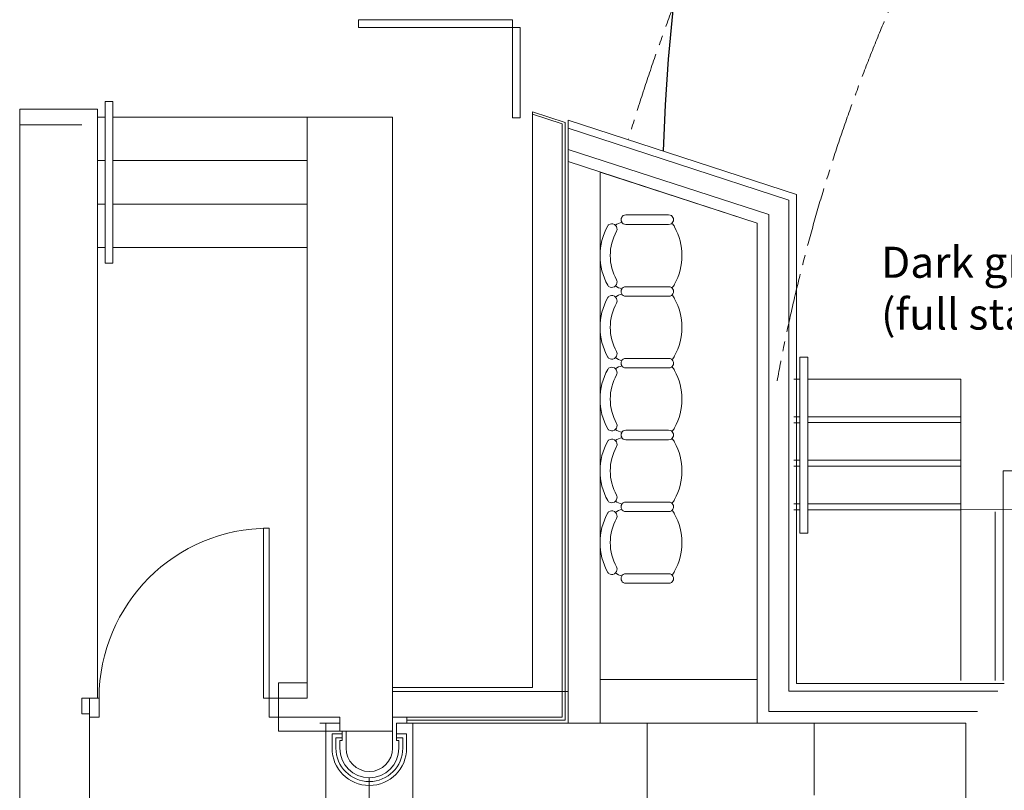
# Model space of a CAD drawing. Units: millimetres. Extents: x -17925 to 227778, y -93007 to 181693.
# Drawn here: x 89772 to 96108, y -21794 to -16837 of the extents above; entities that cross this region are included whole.
import ezdxf

# ---------------------------------------------------------------- set-up
doc = ezdxf.new("R2010")
doc.units = ezdxf.units.MM
doc.header["$LTSCALE"] = 100
doc.linetypes.add('CENTER2', pattern=[28.575, 19.05, -3.175, 3.175, -3.175])
for name, color, linetype in [('.auditorium seating', 53, 'Continuous'), ('.dimensions markout', 172, 'Continuous'), ('.drapes', 132, 'Continuous'), ('.notation', 25, 'Continuous'), ('.venue', 7, 'Continuous'), ('.venue stage front', 7, 'Continuous')]:
    doc.layers.add(name, color=color, linetype=linetype)
doc.styles.add('200mm_text', font='GOTHIC.TTF', dxfattribs={"height": 200})
doc.linetypes.add('ZIGZAG', pattern='A,0.0001,-0.2,[131,ltypeshp.shx,S=0.2,R=0,X=-0.2,Y=0],-0.4,[131,ltypeshp.shx,S=0.2,R=180,X=0.2,Y=0],-0.2', length=0.8001)

msp = doc.modelspace()

# ---------------------------------------------------------------- linework, layer by layer
at = {"layer": '.auditorium seating', "linetype": 'Continuous', "lineweight": 9}
for p, q in [((93948.2, -18093.1), (93673.8, -18093.1)), ((93948.1, -18153.9), (93673.8, -18153.9)), ((93948.2, -18554.8), (93673.8, -18554.8)), ((93948.1, -18615.6), (93673.8, -18615.6)), ((93948.2, -19016.5), (93673.8, -19016.5)), ((93948.1, -19077.3), (93673.8, -19077.3)), ((93948.2, -19478.2), (93673.8, -19478.2)), ((93948.1, -19539), (93673.8, -19539)), ((93948.2, -19939.9), (93673.8, -19939.9)), ((93948.1, -20000.7), (93673.8, -20000.7)), ((93948.1, -20401.6), (93673.8, -20401.6)), ((93948.2, -20462.4), (93673.8, -20462.4))]:
    msp.add_line(p, q, dxfattribs=at)
for centre, radius, start, end in [((93674.7, -18123.5), 32.3, 125.90406, 234.09594), ((93672.5, -18128.2), 35.1, 88.06696, 118.41408), ((93949.3, -18128.2), 35.1, 61.58592, 91.93304), ((93947.1, -18123.5), 32.3, 305.90406, 54.09594), ((93898.8, -18354.4), 392.2, 150.83601, 209.15943), ((93588.4, -18183.6), 37.9, 133.89571, 147.66908), ((93582.3, -18183.8), 34.1, 354.7883, 126.29513), ((93665, -18237.8), 98.2, 100.0496, 126.96888), ((93672.5, -18118.8), 35.1, 241.58592, 271.93304), ((93949.3, -18118.8), 35.1, 268.06696, 298.41408), ((93908.6, -18211.5), 88.4, 27.81624, 46.80298), ((93644.2, -18354.4), 388.9, 331.74975, 28.25292), ((93898.8, -18354.4), 326.3, 151.40178, 208.59484), ((93583.9, -18181.9), 32.8, 330.15067, 351.26924), ((93588.4, -18525.1), 37.9, 212.33092, 226.10429), ((93582.3, -18524.9), 34.1, 233.70487, 5.2117), ((93665, -18470.9), 98.2, 233.03112, 259.87924), ((93583.9, -18526.8), 32.8, 8.73076, 29.84933), ((93674.7, -18585.2), 32.3, 125.90406, 234.09594), ((93672.5, -18589.9), 35.1, 88.06696, 118.41408), ((93949.3, -18589.9), 35.1, 61.58592, 91.93304), ((93947.1, -18585.2), 32.3, 305.90406, 54.09594), ((93908.6, -18497.2), 88.4, 313.19702, 332.18376), ((93908.6, -18497.2), 88.4, 313.22065, 332.18376), ((93898.8, -18816.1), 392.2, 150.83601, 209.15943), ((93588.4, -18645.3), 37.9, 133.89571, 147.66908), ((93582.3, -18645.5), 34.1, 354.7883, 126.29513), ((93665, -18699.5), 98.2, 100.0496, 126.96888), ((93672.5, -18580.5), 35.1, 241.58592, 271.93304), ((93949.3, -18580.5), 35.1, 268.06696, 298.41408), ((93908.6, -18673.2), 88.4, 27.81624, 46.80298), ((93898.8, -18816.1), 326.3, 151.40178, 208.59484), ((93583.9, -18643.6), 32.8, 330.15067, 351.26924), ((93644.2, -18816.1), 388.9, 331.74975, 28.25292), ((93588.4, -18986.8), 37.9, 212.33092, 226.10429), ((93582.3, -18986.6), 34.1, 233.70487, 5.2117), ((93583.9, -18988.5), 32.8, 8.73076, 29.84933), ((93908.6, -18958.9), 88.4, 313.19702, 332.18376), ((93908.6, -18958.9), 88.4, 313.22065, 332.18376), ((93665, -18932.6), 98.2, 233.03112, 259.87924), ((93665, -19161.2), 98.2, 100.0496, 126.96888), ((93674.7, -19046.9), 32.3, 125.90406, 234.09594), ((93672.5, -19051.6), 35.1, 88.06696, 118.41408), ((93949.3, -19051.6), 35.1, 61.58592, 91.93304), ((93947.1, -19046.9), 32.3, 305.90406, 54.09594), ((93908.6, -19134.9), 88.4, 27.81624, 46.80298), ((93898.8, -19277.8), 392.2, 150.83601, 209.15943), ((93588.4, -19107), 37.9, 133.89571, 147.66908), ((93582.3, -19107.2), 34.1, 354.7883, 126.29513), ((93898.8, -19277.8), 326.3, 151.40178, 208.59484), ((93583.9, -19105.3), 32.8, 330.15067, 351.26924), ((93672.5, -19042.2), 35.1, 241.58592, 271.93304), ((93949.3, -19042.2), 35.1, 268.06696, 298.41408), ((93644.2, -19277.8), 388.9, 331.74975, 28.25292), ((93582.3, -19448.3), 34.1, 233.70487, 5.2117), ((93583.9, -19450.2), 32.8, 8.73076, 29.84933), ((93588.4, -19448.5), 37.9, 212.33092, 226.10429), ((93665, -19394.3), 98.2, 233.03112, 259.87924), ((93674.7, -19508.6), 32.3, 125.90406, 234.09594), ((93672.5, -19513.3), 35.1, 88.06696, 118.41408), ((93949.3, -19513.3), 35.1, 61.58592, 91.93304), ((93947.1, -19508.6), 32.3, 305.90406, 54.09594), ((93908.6, -19420.6), 88.4, 313.19702, 332.18376), ((93908.6, -19420.6), 88.4, 313.22065, 332.18376), ((93898.8, -19739.5), 392.2, 150.83601, 209.15943), ((93588.4, -19568.7), 37.9, 133.89571, 147.66908), ((93582.3, -19568.9), 34.1, 354.7883, 126.29513), ((93665, -19622.9), 98.2, 100.0496, 126.96888), ((93583.9, -19567), 32.8, 330.15067, 351.26924), ((93672.5, -19503.9), 35.1, 241.58592, 271.93304), ((93949.3, -19503.9), 35.1, 268.06696, 298.41408), ((93908.6, -19596.6), 88.4, 27.81624, 46.80298), ((93644.2, -19739.5), 388.9, 331.74975, 28.25292), ((93898.8, -19739.5), 326.3, 151.40178, 208.59484), ((93583.9, -19911.9), 32.8, 8.73076, 29.84933), ((93588.4, -19910.2), 37.9, 212.33092, 226.10429), ((93582.3, -19910), 34.1, 233.70487, 5.2117), ((93665, -19856), 98.2, 233.03112, 259.87924), ((93674.7, -19970.3), 32.3, 125.90406, 234.09594), ((93672.5, -19975), 35.1, 88.06696, 118.41408), ((93949.3, -19975), 35.1, 61.58592, 91.93304), ((93947.1, -19970.3), 32.3, 305.90406, 54.09594), ((93908.6, -19882.3), 88.4, 313.19702, 332.18376), ((93908.6, -19882.3), 88.4, 313.22065, 332.18376), ((93898.8, -20201.2), 392.2, 150.84057, 209.16399), ((93588.4, -20030.4), 37.9, 133.89571, 147.66908), ((93582.3, -20030.6), 34.1, 354.7883, 126.29513), ((93665, -20084.6), 98.2, 100.12076, 126.96888), ((93672.5, -19965.6), 35.1, 241.58592, 271.93304), ((93949.3, -19965.6), 35.1, 268.06696, 298.41408), ((93908.6, -20058.3), 88.4, 27.81624, 46.80298), ((93908.6, -20058.3), 88.4, 27.81624, 46.77935), ((93644.2, -20201.2), 388.9, 331.74708, 28.25025), ((93898.8, -20201.2), 326.3, 151.40516, 208.59822), ((93583.9, -20028.7), 32.8, 330.15067, 351.26924), ((93588.4, -20371.9), 37.9, 212.33092, 226.10429), ((93582.3, -20371.7), 34.1, 233.70487, 5.2117), ((93665, -20317.7), 98.2, 233.03112, 259.9504), ((93583.9, -20373.6), 32.8, 8.73076, 29.84933), ((93672.5, -20436.7), 35.1, 88.06696, 118.41408), ((93949.3, -20436.7), 35.1, 61.58592, 91.93304), ((93908.6, -20344), 88.4, 313.19702, 332.18376), ((93674.7, -20432), 32.3, 125.90406, 234.09594), ((93672.5, -20427.3), 35.1, 241.58592, 271.93304), ((93949.3, -20427.3), 35.1, 268.06696, 298.41408), ((93947.1, -20432), 32.3, 305.90406, 54.09594)]:
    msp.add_arc(centre, radius, start, end, dxfattribs=at)
at = {"layer": '.dimensions markout', "linetype": 'CENTER2', "lineweight": 9, "ltscale": 0.2}
for centre, radius, start, end in [((105663.9, -21190.7), 12500, 16.63082, 163.34616), ((105660.7, -21190.7), 11200, 11.02456, 169.55726)]:
    msp.add_arc(centre, radius, start, end, dxfattribs=at)
at = {"layer": '.drapes', "linetype": 'ZIGZAG', "lineweight": 30, "ltscale": 5}
msp.add_arc((105657.7, -18035.5), 11749.8, 1.68106, 178.27376, dxfattribs=at)
at = {"layer": '.venue', "linetype": 'Continuous', "lineweight": 9}
for p, q in [((89772, -17413.3), (89772, -21973.3)), ((90272, -17413.3), (89772, -17413.3)), ((89772, -17511.6), (89772, -17413.3)), ((90272, -17413.3), (90272, -21202.1)), ((90322, -17363.3), (90322, -18403.3)), ((90372, -17363.3), (90322, -17363.3)), ((90372, -17363.3), (90372, -18403.3)), ((90322, -17463.3), (90272, -17463.3)), ((91622, -17463.3), (90372, -17463.3)), ((91622, -17463.3), (92172, -17463.3)), ((91622, -17463.3), (91622, -21102.3)), ((91622, -17463.3), (91622, -21202.1)), ((92172, -21158.3), (92172, -17463.3)), ((92172, -21413.3), (92172, -17463.3)), ((92172, -17463.3), (92172, -17513.3)), ((93072, -21133.3), (93072, -17429)), ((93282, -17497.3), (93072, -17429)), ((93262, -17506.6), (93072, -17444.9)), ((94772, -17960.9), (93302, -17482.8)), ((93302, -17750.1), (93302, -17482.8)), ((90172, -17513.3), (89772, -17513.3)), ((89772, -17513.3), (89772, -21973.3)), ((93262, -21323.3), (93262, -17506.6)), ((93282, -17764.6), (93282, -17497.3)), ((93282, -21343.3), (93282, -17506.6)), ((93302, -21158.3), (93302, -17506.6)), ((93302, -21363.3), (93302, -17506.6)), ((94722, -17997.2), (93302, -17535.2)), ((94592, -18090.8), (93302, -17671.2)), ((92172, -21213.3), (92172, -17713.3)), ((90322, -17743.3), (90272, -17743.3)), ((91622, -17743.3), (90372, -17743.3)), ((94517, -18145.3), (93302, -17750.1)), ((94517, -18145.3), (93507, -17816.8)), ((93507, -21363.3), (93507, -17816.8)), ((94772, -21106.4), (94772, -17960.9)), ((90322, -18023.3), (90272, -18023.3)), ((91622, -18023.3), (90372, -18023.3)), ((94722, -21156.4), (94722, -17997.2)), ((94592, -21286.4), (94592, -18090.8)), ((94517, -21361.4), (94517, -18145.3)), ((90322, -18303.3), (90272, -18303.3)), ((91622, -18303.3), (90372, -18303.3)), ((90372, -18403.3), (90322, -18403.3)), ((94517, -21081.4), (93507, -21081.4)), ((91438, -21102.3), (91622, -21102.3)), ((91438, -21323.3), (91438, -21102.3)), ((91438, -21102.3), (91438, -21321.7)), ((92172, -21133.3), (93072, -21133.3)), ((92172, -21158.3), (93302, -21158.3)), ((96065.7, -21156.4), (94722, -21156.4)), ((96107.2, -21106.4), (94772, -21106.4)), ((91438, -21202.1), (91622, -21202.1)), ((91438, -21413.3), (91438, -21202.1)), ((95935.7, -21286.4), (94592, -21286.4)), ((90222, -21323.7), (90222, -31758.4)), ((91832, -21323.3), (91432, -21323.3)), ((91832, -21323.3), (91832, -21413.3)), ((92172, -21323.3), (93262, -21323.3)), ((92264, -21363.3), (92264, -21323.3)), ((92264, -21343.3), (93282, -21343.3)), ((91438, -21413.3), (92172, -21413.3)), ((91704, -21363.3), (91742, -21363.3)), ((91742, -23263.3), (91742, -21363.3)), ((91742, -21363.3), (91832, -21363.3)), ((91847, -21413.3), (91832, -21413.3)), ((91847, -21413.3), (91847, -21473.3)), ((91872, -21413.3), (91872, -21523.3)), ((91872, -21413.3), (92172, -21413.3)), ((92172, -21413.3), (92172, -21523.3)), ((92197, -21363.3), (93507, -21363.3)), ((92197, -21363.3), (92197, -21473.3)), ((92264, -21363.3), (93507, -21363.3)), ((92302, -23263.3), (92302, -21363.3)), ((93072, -21363.3), (93262, -21363.3)), ((94517, -21361.4), (93507, -21361.4)), ((93810.7, -21361.4), (93810.7, -22801.3)), ((95860.7, -21361.4), (94517, -21361.4)), ((94885.7, -21361.4), (94885.7, -21825.3)), ((95860.7, -26522.5), (95860.7, -21361.4)), ((91782, -21523.3), (91782, -21430.8)), ((91782, -21430.8), (91847, -21430.8)), ((91807, -21523.3), (91807, -21455.8)), ((91807, -21455.8), (91847, -21455.8)), ((91847, -21473.3), (91832, -21473.3)), ((91832, -21473.3), (91832, -21523.3)), ((92197, -21430.8), (92262, -21430.8)), ((92197, -21455.8), (92237, -21455.8)), ((92197, -21473.3), (92212, -21473.3)), ((92212, -21473.3), (92212, -21523.3)), ((92237, -21523.3), (92237, -21455.8)), ((92262, -21523.3), (92262, -21430.8)), ((92022, -22913.3), (92022, -21713.3))]:
    msp.add_line(p, q, dxfattribs=at)
for points in [[(92942.6, -16887), (92942.6, -16837), (91952.6, -16837), (91952.6, -16887)], [(92992.6, -17469), (92942.6, -17469), (92942.6, -16887), (92992.6, -16887)], [(91377.2, -20107.7), (91377.3, -21202.1), (91340.8, -21202.1), (91340.9, -20107.8)], [(91377.2, -20107.7), (91377.3, -21202.1), (91340.8, -21202.1), (91340.9, -20107.8)], [(90172.1, -21302), (90172.1, -21202), (90222.1, -21202), (90222.1, -21302)], [(90222, -21323.6), (90222.1, -21202), (90282.8, -21202.1), (90282.8, -21323.7)], [(90222, -21323.6), (90222.1, -21202), (90282.8, -21202.1), (90282.8, -21323.7)], [(91438, -21323.7), (91438, -21202.1), (91377.3, -21202.1), (91377.2, -21323.8)], [(91438, -21323.7), (91438, -21202.1), (91377.3, -21202.1), (91377.2, -21323.8)]]:
    msp.add_lwpolyline(points, close=True, dxfattribs=at)
for centre, radius, start, end in [((91377.3, -21202.1), 1094.4, 89.99478, 179.99477), ((91377.3, -21202.1), 1094.4, 89.99478, 179.99477), ((92022, -21523.3), 240, 180, 0), ((92022, -21523.3), 215, 180, 0), ((92022, -21523.3), 190, 180, 0), ((92022, -21523.3), 150, 180, 0)]:
    msp.add_arc(centre, radius, start, end, dxfattribs=at)
msp.add_point((91438, -21323.3), dxfattribs=at)
at = {"layer": '.venue stage front', "linetype": 'Continuous', "lineweight": 9}
for p, q in [((94792.9, -19008.8), (94842.9, -19008.8)), ((94792.9, -20139.2), (94792.9, -19008.8)), ((94842.9, -20139.2), (94842.9, -19008.8)), ((94753, -19149.4), (94792.6, -19149.4)), ((94842.9, -19149.2), (95828.1, -19149.2)), ((95828.1, -21088.8), (95828.1, -19149.2)), ((94753, -19391.4), (94792.6, -19391.4)), ((94753, -19429.4), (94792.6, -19429.4)), ((94842.9, -19391.2), (95828.1, -19391.2)), ((94842.9, -19429.2), (95828.1, -19429.2)), ((94753, -19671.4), (94792.6, -19671.4)), ((94842.9, -19671.2), (95828.1, -19671.2)), ((94753, -19709.4), (94792.6, -19709.4)), ((94842.9, -19709.2), (95828.1, -19709.2)), ((96101.4, -19738.8), (100052.4, -19733.2)), ((96101.4, -19988.9), (96101.4, -19738.8)), ((96101.4, -21088.8), (96101.4, -19738.8)), ((94753, -19951.4), (94792.6, -19951.4)), ((94842.9, -19951.2), (95828.1, -19951.2)), ((94753, -19989.4), (94792.6, -19989.4)), ((94842.9, -19989.2), (95828.1, -19989.2)), ((95826.5, -19989.2), (99988.9, -19983.3)), ((96048.6, -21088.8), (96048.6, -20003.6)), ((96101.4, -21088.8), (96101.4, -19989.2)), ((94792.9, -20139.2), (94842.9, -20139.2))]:
    msp.add_line(p, q, dxfattribs=at)

# ---------------------------------------------------------------- texts
at = {"layer": '.notation', "linetype": 'Continuous', "insert": (95315.3, -18297.3), "char_height": 200, "width": 5127.98, "attachment_point": 1, "style": '200mm_text'}
msp.add_mtext('Dark grey carpet\\P(full stage)', dxfattribs=at)

doc.saveas('drawing.dxf')
